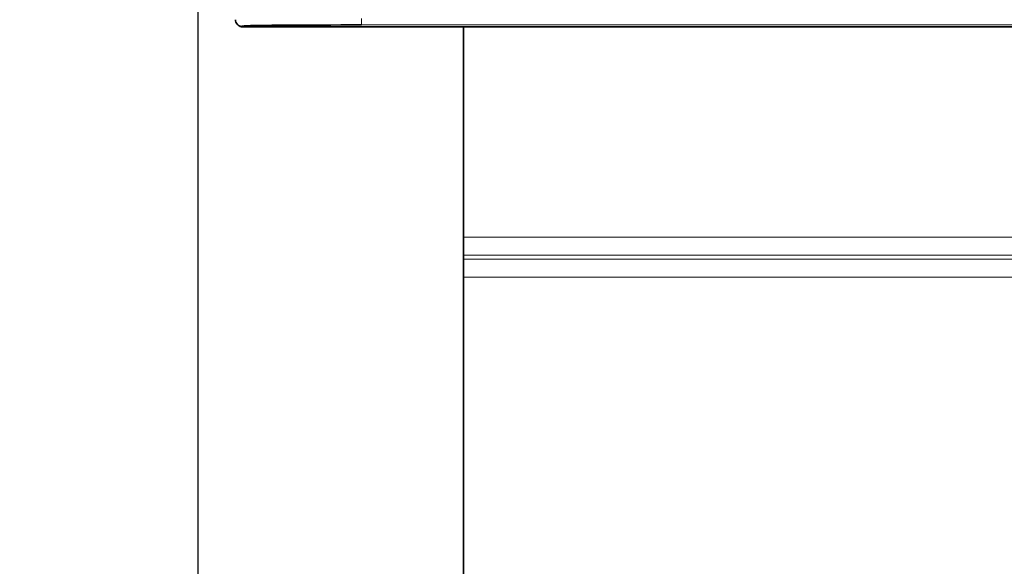
# Model space of a CAD drawing. Units: millimetres. Extents: x 154428 to 171780, y -11250 to 4700.
# Drawn here: x 163931 to 163951, y -8904 to -8893 of the extents above; entities that cross this region are included whole.
import ezdxf

# ---------------------------------------------------------------- set-up
doc = ezdxf.new("R2010")
doc.units = ezdxf.units.MM
doc.header["$LTSCALE"] = 2.5
doc.layers.get('Defpoints').update_dxf_attribs({"color": 10})
doc.layers.add('SICHTBAR', color=5, linetype='Continuous', lineweight=25)
doc.styles.get("Standard").update_dxf_attribs({"font": 'arial.ttf'})
doc.dimstyles.get("Standard").update_dxf_attribs({"dimscale": 10, "dimtxt": 3.5, "dimasz": 2.4, "dimexe": 1.8, "dimexo": 0, "dimgap": 1, "dimtad": 1, "dimdec": 0, "dimrnd": 0.01, "dimzin": 0, "dimdsep": 46, "dimtxsty": 'Standard', "dimcen": 3, "dimclrd": 256, "dimclre": 256, "dimclrt": 256, "dimadec": 0, "dimazin": 0, "dimtfac": 1, "dimtdec": 0, "dimtix": 1, "dimtmove": 0, "dimatfit": 0, "dimfxl": 1, "dimtolj": 1, "dimtzin": 0, "dimarcsym": 0})

# ---------------------------------------------------------------- blocks, each defined once
blk = doc.blocks.new('*D1290')
at = {"layer": 'Defpoints', "color": 0, "transparency": 16777216}
for p in [(164014.426, -8796.741), (163892.301, -8938.191), (164014.426, -8938.191)]:
    blk.add_point(p, dxfattribs=at)
at = {"layer": 'SICHTBAR', "lineweight": -2, "transparency": 16777216}
for p, q in [((163892.301, -8746.741), (163892.301, -8696.741)), ((164014.426, -8796.741), (163874.301, -8796.741)), ((163892.301, -8796.741), (163892.301, -8938.191)), ((164014.426, -8938.191), (163874.301, -8938.191)), ((163892.301, -8988.191), (163892.301, -9038.191))]:
    blk.add_line(p, q, dxfattribs=at)
at = {"layer": 'SICHTBAR', "transparency": 16777216}
for points in [[(163883.968, -8746.741), (163900.635, -8746.741), (163892.301, -8796.741)], [(163883.968, -8988.191), (163900.635, -8988.191), (163892.301, -8938.191)]]:
    blk.add_solid(points, dxfattribs=at)
at = {"layer": 'SICHTBAR', "transparency": 16777216, "insert": (163775.528, -8867.466), "char_height": 70, "attachment_point": 2, "rotation": 90}
blk.add_mtext('\\A1;(141)', dxfattribs=at)
blk = doc.blocks.new('*D1291')
at = {"layer": 'Defpoints', "color": 0, "transparency": 16777216}
for p in [(163934.535, -8890.288), (164020.064, -8890.287), (164020.064, -9060)]:
    blk.add_point(p, dxfattribs=at)
at = {"layer": 'SICHTBAR', "lineweight": -2, "transparency": 16777216}
for p, q in [((163934.535, -8890.288), (163934.535, -9078)), ((164020.064, -8890.287), (164020.064, -9078)), ((163884.535, -9060), (163834.535, -9060)), ((163934.535, -9060), (164020.064, -9060)), ((164070.064, -9060), (164120.064, -9060))]:
    blk.add_line(p, q, dxfattribs=at)
at = {"layer": 'SICHTBAR', "transparency": 16777216}
for points in [[(163884.535, -9051.667), (163884.535, -9068.333), (163934.535, -9060)], [(164070.064, -9051.667), (164070.064, -9068.333), (164020.064, -9060)]]:
    blk.add_solid(points, dxfattribs=at)
at = {"layer": 'SICHTBAR', "transparency": 16777216, "insert": (163977.3, -8963.52), "char_height": 70, "attachment_point": 2}
blk.add_mtext('\\A1;86', dxfattribs=at)

msp = doc.modelspace()

# ---------------------------------------------------------------- linework, layer by layer
at = {"color": 8, "linetype": 'Continuous', "lineweight": 18}
for p, q in [((163937.782, -8893.276), (163937.782, -8893.401)), ((163935.407, -8893.422), (163935.426, -8893.441)), ((163966.511, -8893.401), (163937.782, -8893.401)), ((163939.801, -8897.609), (163971.263, -8897.609)), ((163971.263, -8897.963), (163939.801, -8897.963)), ((163939.801, -8898.045), (164014.801, -8898.045)), ((164014.801, -8898.398), (163939.801, -8898.398))]:
    msp.add_line(p, q, dxfattribs=at)
at = {"color": 7, "linetype": 'Continuous', "lineweight": 35}
for p, q in [((163935.319, -8893.385), (163935.338, -8893.405)), ((163935.426, -8893.441), (163939.367, -8893.441)), ((163935.426, -8893.441), (163935.426, -8893.441)), ((163966.551, -8893.441), (163939.367, -8893.441)), ((163939.801, -8893.441), (163939.801, -8897.609)), ((163939.801, -8897.963), (163939.801, -8897.609)), ((163939.801, -8897.963), (163939.801, -8898.045)), ((163939.801, -8898.398), (163939.801, -8898.045)), ((163939.801, -8898.398), (163939.801, -8936.991))]:
    msp.add_line(p, q, dxfattribs=at)
msp.add_arc((163935.407, -8893.297), 0.125, 179.9951, 224.9996, dxfattribs=at)
at = {"color": 8, "linetype": 'Continuous', "lineweight": 18}
msp.add_arc((163935.407, -8893.297), 0.125, 225.0004, 270.0049, dxfattribs=at)
at = {"color": 7, "linetype": 'Continuous', "lineweight": 35}
for centre, major_axis, ratio, start_param, end_param in [((163935.426, -8893.316), (-0.045, 0.117), 0.998778, 1.98575, 2.769398), ((163937.782, -8893.422), (2.375, 0), 0.008727, 1.570796, 2.93111)]:
    msp.add_ellipse(centre, major_axis=major_axis, ratio=ratio, start_param=start_param, end_param=end_param, dxfattribs=at)
at = {"color": 8, "linetype": 'Continuous', "lineweight": 18}
msp.add_ellipse((163937.782, -8893.422), major_axis=(2.375, 0), ratio=0.008727, start_param=2.93111, end_param=3.150319, dxfattribs=at)

# ---------------------------------------------------------------- dimensions: what is measured, and where the dimension line sits
at = {"layer": 'SICHTBAR'}
dim = msp.add_linear_dim(base=(163892.301, -8938.191), p1=(164014.426, -8796.741), p2=(164014.426, -8938.191), angle=90, text='(<>)', dimstyle='Standard', override={"dimtxt": 7, "dimasz": 5, "dimgap": 2.5}, dxfattribs=at)
dim.commit()
dim.dimension.update_dxf_attribs({"geometry": '*D1290', "text_midpoint": (163892.301, -8867.466), "dimtype": 160})
dim = msp.add_linear_dim(base=(164020.064, -9060), p1=(163934.535, -8890.288), p2=(164020.064, -8890.287), dimstyle='Standard', override={"dimtxt": 7, "dimasz": 5, "dimgap": 2.5}, dxfattribs=at)
dim.commit()
dim.dimension.update_dxf_attribs({"geometry": '*D1291', "text_midpoint": (163977.3, -9060), "dimtype": 160})

doc.saveas('drawing.dxf')
